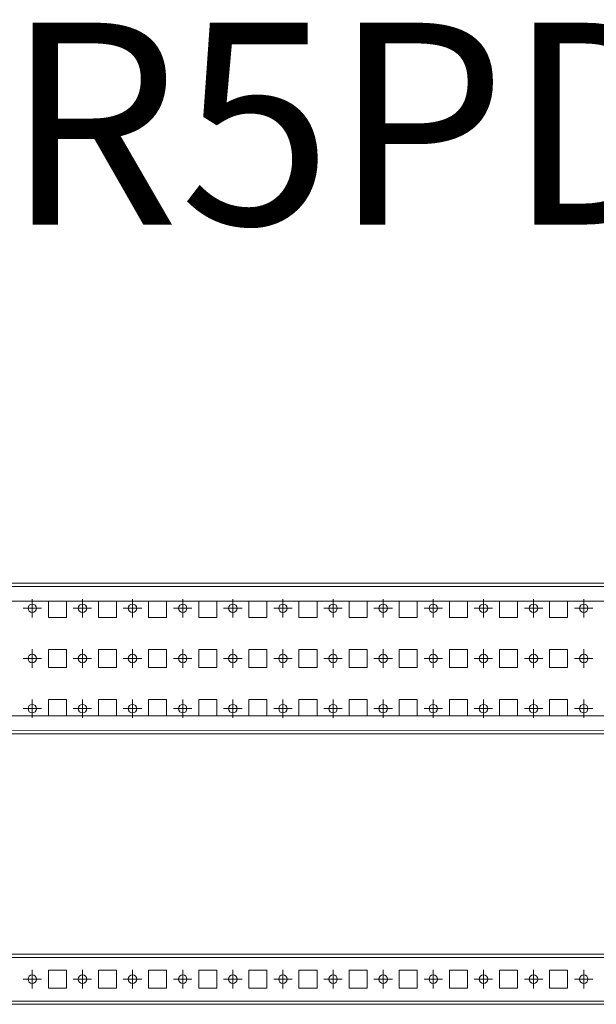
# Model space of a CAD drawing. Units: millimetres. Extents: x 23601 to 25231, y 39893 to 40384.
# Drawn here: x 23905 to 24193, y 39893 to 40384 of the extents above; entities that cross this region are included whole.
import ezdxf

# ---------------------------------------------------------------- set-up
doc = ezdxf.new("R2010")
doc.units = ezdxf.units.MM
doc.layers.add('2', color=7, linetype='Continuous')

# ---------------------------------------------------------------- blocks, each defined once
blk = doc.blocks.new('SW_CENTERMARKSYMBOL_18')
at = {"color": 0, "linetype": 'Continuous', "lineweight": 0}
for p, q in [((-0.5, 0), (-0.92, 0)), ((0, 0), (-0.5, 0)), ((0, 0.5), (0, 0.92)), ((0, 0), (0, 0.5)), ((0, 0), (0, -0.5)), ((0, 0), (0.5, 0)), ((0.5, 0), (0.92, 0)), ((0, -0.5), (0, -0.92))]:
    blk.add_line(p, q, dxfattribs=at)
blk = doc.blocks.new('SW_CENTERMARKSYMBOL_19')
at = {"color": 0, "linetype": 'Continuous', "lineweight": 0}
for p, q in [((-0.5, 0), (-0.92, 0)), ((0, 0), (-0.5, 0)), ((0, 0.5), (0, 0.92)), ((0, 0), (0, 0.5)), ((0, 0), (0, -0.5)), ((0, 0), (0.5, 0)), ((0.5, 0), (0.92, 0)), ((0, -0.5), (0, -0.92))]:
    blk.add_line(p, q, dxfattribs=at)
blk = doc.blocks.new('SW_CENTERMARKSYMBOL_20')
at = {"color": 0, "linetype": 'Continuous', "lineweight": 0}
for p, q in [((-0.5, 0), (-0.92, 0)), ((0, 0), (-0.5, 0)), ((0, 0.5), (0, 0.92)), ((0, 0), (0, 0.5)), ((0, 0), (0, -0.5)), ((0, 0), (0.5, 0)), ((0.5, 0), (0.92, 0)), ((0, -0.5), (0, -0.92))]:
    blk.add_line(p, q, dxfattribs=at)
blk = doc.blocks.new('SW_CENTERMARKSYMBOL_21')
at = {"color": 0, "linetype": 'Continuous', "lineweight": 0}
for p, q in [((-0.5, 0), (-0.92, 0)), ((0, 0), (-0.5, 0)), ((0, 0.5), (0, 0.92)), ((0, 0), (0, 0.5)), ((0, 0), (0, -0.5)), ((0, 0), (0.5, 0)), ((0.5, 0), (0.92, 0)), ((0, -0.5), (0, -0.92))]:
    blk.add_line(p, q, dxfattribs=at)
blk = doc.blocks.new('SW_CENTERMARKSYMBOL_22')
at = {"color": 0, "linetype": 'Continuous', "lineweight": 0}
for p, q in [((-0.5, 0), (-0.92, 0)), ((0, 0), (-0.5, 0)), ((0, 0.5), (0, 0.92)), ((0, 0), (0, 0.5)), ((0, 0), (0, -0.5)), ((0, 0), (0.5, 0)), ((0.5, 0), (0.92, 0)), ((0, -0.5), (0, -0.92))]:
    blk.add_line(p, q, dxfattribs=at)
blk = doc.blocks.new('SW_CENTERMARKSYMBOL_23')
at = {"color": 0, "linetype": 'Continuous', "lineweight": 0}
for p, q in [((-0.5, 0), (-0.92, 0)), ((0, 0), (-0.5, 0)), ((0, 0.5), (0, 0.92)), ((0, 0), (0, 0.5)), ((0, 0), (0, -0.5)), ((0, 0), (0.5, 0)), ((0.5, 0), (0.92, 0)), ((0, -0.5), (0, -0.92))]:
    blk.add_line(p, q, dxfattribs=at)
blk = doc.blocks.new('SW_CENTERMARKSYMBOL_24')
at = {"color": 0, "linetype": 'Continuous', "lineweight": 0}
for p, q in [((-0.5, 0), (-0.92, 0)), ((0, 0), (-0.5, 0)), ((0, 0.5), (0, 0.92)), ((0, 0), (0, 0.5)), ((0, 0), (0, -0.5)), ((0, 0), (0.5, 0)), ((0.5, 0), (0.92, 0)), ((0, -0.5), (0, -0.92))]:
    blk.add_line(p, q, dxfattribs=at)
blk = doc.blocks.new('SW_CENTERMARKSYMBOL_25')
at = {"color": 0, "linetype": 'Continuous', "lineweight": 0}
for p, q in [((-0.5, 0), (-0.92, 0)), ((0, 0), (-0.5, 0)), ((0, 0.5), (0, 0.92)), ((0, 0), (0, 0.5)), ((0, 0), (0, -0.5)), ((0, 0), (0.5, 0)), ((0.5, 0), (0.92, 0)), ((0, -0.5), (0, -0.92))]:
    blk.add_line(p, q, dxfattribs=at)
blk = doc.blocks.new('SW_CENTERMARKSYMBOL_26')
at = {"color": 0, "linetype": 'Continuous', "lineweight": 0}
for p, q in [((-0.5, 0), (-0.92, 0)), ((0, 0), (-0.5, 0)), ((0, 0.5), (0, 0.92)), ((0, 0), (0, 0.5)), ((0, 0), (0, -0.5)), ((0, 0), (0.5, 0)), ((0.5, 0), (0.92, 0)), ((0, -0.5), (0, -0.92))]:
    blk.add_line(p, q, dxfattribs=at)
blk = doc.blocks.new('SW_CENTERMARKSYMBOL_27')
at = {"color": 0, "linetype": 'Continuous', "lineweight": 0}
for p, q in [((-0.5, 0), (-0.92, 0)), ((0, 0), (-0.5, 0)), ((0, 0.5), (0, 0.92)), ((0, 0), (0, 0.5)), ((0, 0), (0, -0.5)), ((0, 0), (0.5, 0)), ((0.5, 0), (0.92, 0)), ((0, -0.5), (0, -0.92))]:
    blk.add_line(p, q, dxfattribs=at)
blk = doc.blocks.new('SW_CENTERMARKSYMBOL_28')
at = {"color": 0, "linetype": 'Continuous', "lineweight": 0}
for p, q in [((-0.5, 0), (-0.92, 0)), ((0, 0), (-0.5, 0)), ((0, 0.5), (0, 0.92)), ((0, 0), (0, 0.5)), ((0, 0), (0, -0.5)), ((0, 0), (0.5, 0)), ((0.5, 0), (0.92, 0)), ((0, -0.5), (0, -0.92))]:
    blk.add_line(p, q, dxfattribs=at)
blk = doc.blocks.new('SW_CENTERMARKSYMBOL_29')
at = {"color": 0, "linetype": 'Continuous', "lineweight": 0}
for p, q in [((-0.5, 0), (-0.92, 0)), ((0, 0), (-0.5, 0)), ((0, 0.5), (0, 0.92)), ((0, 0), (0, 0.5)), ((0, 0), (0, -0.5)), ((0, 0), (0.5, 0)), ((0.5, 0), (0.92, 0)), ((0, -0.5), (0, -0.92))]:
    blk.add_line(p, q, dxfattribs=at)
blk = doc.blocks.new('SW_CENTERMARKSYMBOL_83')
at = {"color": 0, "linetype": 'Continuous', "lineweight": 0}
for p, q in [((-0.5, 0), (-0.92, 0)), ((0, 0), (-0.5, 0)), ((0, 0.5), (0, 0.92)), ((0, 0), (0, 0.5)), ((0, 0), (0, -0.5)), ((0, 0), (0.5, 0)), ((0.5, 0), (0.92, 0)), ((0, -0.5), (0, -0.92))]:
    blk.add_line(p, q, dxfattribs=at)
blk = doc.blocks.new('SW_CENTERMARKSYMBOL_84')
at = {"color": 0, "linetype": 'Continuous', "lineweight": 0}
for p, q in [((-0.5, 0), (-0.92, 0)), ((0, 0), (-0.5, 0)), ((0, 0.5), (0, 0.92)), ((0, 0), (0, 0.5)), ((0, 0), (0, -0.5)), ((0, 0), (0.5, 0)), ((0.5, 0), (0.92, 0)), ((0, -0.5), (0, -0.92))]:
    blk.add_line(p, q, dxfattribs=at)
blk = doc.blocks.new('SW_CENTERMARKSYMBOL_85')
at = {"color": 0, "linetype": 'Continuous', "lineweight": 0}
for p, q in [((-0.5, 0), (-0.92, 0)), ((0, 0), (-0.5, 0)), ((0, 0.5), (0, 0.92)), ((0, 0), (0, 0.5)), ((0, 0), (0, -0.5)), ((0, 0), (0.5, 0)), ((0.5, 0), (0.92, 0)), ((0, -0.5), (0, -0.92))]:
    blk.add_line(p, q, dxfattribs=at)
blk = doc.blocks.new('SW_CENTERMARKSYMBOL_86')
at = {"color": 0, "linetype": 'Continuous', "lineweight": 0}
for p, q in [((-0.5, 0), (-0.92, 0)), ((0, 0), (-0.5, 0)), ((0, 0.5), (0, 0.92)), ((0, 0), (0, 0.5)), ((0, 0), (0, -0.5)), ((0, 0), (0.5, 0)), ((0.5, 0), (0.92, 0)), ((0, -0.5), (0, -0.92))]:
    blk.add_line(p, q, dxfattribs=at)
blk = doc.blocks.new('SW_CENTERMARKSYMBOL_87')
at = {"color": 0, "linetype": 'Continuous', "lineweight": 0}
for p, q in [((-0.5, 0), (-0.92, 0)), ((0, 0), (-0.5, 0)), ((0, 0.5), (0, 0.92)), ((0, 0), (0, 0.5)), ((0, 0), (0, -0.5)), ((0, 0), (0.5, 0)), ((0.5, 0), (0.92, 0)), ((0, -0.5), (0, -0.92))]:
    blk.add_line(p, q, dxfattribs=at)
blk = doc.blocks.new('SW_CENTERMARKSYMBOL_88')
at = {"color": 0, "linetype": 'Continuous', "lineweight": 0}
for p, q in [((-0.5, 0), (-0.92, 0)), ((0, 0), (-0.5, 0)), ((0, 0.5), (0, 0.92)), ((0, 0), (0, 0.5)), ((0, 0), (0, -0.5)), ((0, 0), (0.5, 0)), ((0.5, 0), (0.92, 0)), ((0, -0.5), (0, -0.92))]:
    blk.add_line(p, q, dxfattribs=at)
blk = doc.blocks.new('SW_CENTERMARKSYMBOL_89')
at = {"color": 0, "linetype": 'Continuous', "lineweight": 0}
for p, q in [((-0.5, 0), (-0.92, 0)), ((0, 0), (-0.5, 0)), ((0, 0.5), (0, 0.92)), ((0, 0), (0, 0.5)), ((0, 0), (0, -0.5)), ((0, 0), (0.5, 0)), ((0.5, 0), (0.92, 0)), ((0, -0.5), (0, -0.92))]:
    blk.add_line(p, q, dxfattribs=at)
blk = doc.blocks.new('SW_CENTERMARKSYMBOL_90')
at = {"color": 0, "linetype": 'Continuous', "lineweight": 0}
for p, q in [((-0.5, 0), (-0.92, 0)), ((0, 0), (-0.5, 0)), ((0, 0.5), (0, 0.92)), ((0, 0), (0, 0.5)), ((0, 0), (0, -0.5)), ((0, 0), (0.5, 0)), ((0.5, 0), (0.92, 0)), ((0, -0.5), (0, -0.92))]:
    blk.add_line(p, q, dxfattribs=at)
blk = doc.blocks.new('SW_CENTERMARKSYMBOL_91')
at = {"color": 0, "linetype": 'Continuous', "lineweight": 0}
for p, q in [((-0.5, 0), (-0.92, 0)), ((0, 0), (-0.5, 0)), ((0, 0.5), (0, 0.92)), ((0, 0), (0, 0.5)), ((0, 0), (0, -0.5)), ((0, 0), (0.5, 0)), ((0.5, 0), (0.92, 0)), ((0, -0.5), (0, -0.92))]:
    blk.add_line(p, q, dxfattribs=at)
blk = doc.blocks.new('SW_CENTERMARKSYMBOL_92')
at = {"color": 0, "linetype": 'Continuous', "lineweight": 0}
for p, q in [((-0.5, 0), (-0.92, 0)), ((0, 0), (-0.5, 0)), ((0, 0.5), (0, 0.92)), ((0, 0), (0, 0.5)), ((0, 0), (0, -0.5)), ((0, 0), (0.5, 0)), ((0.5, 0), (0.92, 0)), ((0, -0.5), (0, -0.92))]:
    blk.add_line(p, q, dxfattribs=at)
blk = doc.blocks.new('SW_CENTERMARKSYMBOL_93')
at = {"color": 0, "linetype": 'Continuous', "lineweight": 0}
for p, q in [((-0.5, 0), (-0.92, 0)), ((0, 0), (-0.5, 0)), ((0, 0.5), (0, 0.92)), ((0, 0), (0, 0.5)), ((0, 0), (0, -0.5)), ((0, 0), (0.5, 0)), ((0.5, 0), (0.92, 0)), ((0, -0.5), (0, -0.92))]:
    blk.add_line(p, q, dxfattribs=at)
blk = doc.blocks.new('SW_CENTERMARKSYMBOL_94')
at = {"color": 0, "linetype": 'Continuous', "lineweight": 0}
for p, q in [((-0.5, 0), (-0.92, 0)), ((0, 0), (-0.5, 0)), ((0, 0.5), (0, 0.92)), ((0, 0), (0, 0.5)), ((0, 0), (0, -0.5)), ((0, 0), (0.5, 0)), ((0.5, 0), (0.92, 0)), ((0, -0.5), (0, -0.92))]:
    blk.add_line(p, q, dxfattribs=at)
blk = doc.blocks.new('SW_CENTERMARKSYMBOL_170')
at = {"color": 0, "linetype": 'Continuous', "lineweight": 0}
for p, q in [((-0.5, 0), (-0.92, 0)), ((0, 0), (-0.5, 0)), ((0, 0.5), (0, 0.92)), ((0, 0), (0, 0.5)), ((0, 0), (0, -0.5)), ((0, 0), (0.5, 0)), ((0.5, 0), (0.92, 0)), ((0, -0.5), (0, -0.92))]:
    blk.add_line(p, q, dxfattribs=at)
blk = doc.blocks.new('SW_CENTERMARKSYMBOL_171')
at = {"color": 0, "linetype": 'Continuous', "lineweight": 0}
for p, q in [((-0.5, 0), (-0.92, 0)), ((0, 0), (-0.5, 0)), ((0, 0.5), (0, 0.92)), ((0, 0), (0, 0.5)), ((0, 0), (0, -0.5)), ((0, 0), (0.5, 0)), ((0.5, 0), (0.92, 0)), ((0, -0.5), (0, -0.92))]:
    blk.add_line(p, q, dxfattribs=at)
blk = doc.blocks.new('SW_CENTERMARKSYMBOL_172')
at = {"color": 0, "linetype": 'Continuous', "lineweight": 0}
for p, q in [((-0.5, 0), (-0.92, 0)), ((0, 0), (-0.5, 0)), ((0, 0.5), (0, 0.92)), ((0, 0), (0, 0.5)), ((0, 0), (0, -0.5)), ((0, 0), (0.5, 0)), ((0.5, 0), (0.92, 0)), ((0, -0.5), (0, -0.92))]:
    blk.add_line(p, q, dxfattribs=at)
blk = doc.blocks.new('SW_CENTERMARKSYMBOL_173')
at = {"color": 0, "linetype": 'Continuous', "lineweight": 0}
for p, q in [((-0.5, 0), (-0.92, 0)), ((0, 0), (-0.5, 0)), ((0, 0.5), (0, 0.92)), ((0, 0), (0, 0.5)), ((0, 0), (0, -0.5)), ((0, 0), (0.5, 0)), ((0.5, 0), (0.92, 0)), ((0, -0.5), (0, -0.92))]:
    blk.add_line(p, q, dxfattribs=at)
blk = doc.blocks.new('SW_CENTERMARKSYMBOL_174')
at = {"color": 0, "linetype": 'Continuous', "lineweight": 0}
for p, q in [((-0.5, 0), (-0.92, 0)), ((0, 0), (-0.5, 0)), ((0, 0.5), (0, 0.92)), ((0, 0), (0, 0.5)), ((0, 0), (0, -0.5)), ((0, 0), (0.5, 0)), ((0.5, 0), (0.92, 0)), ((0, -0.5), (0, -0.92))]:
    blk.add_line(p, q, dxfattribs=at)
blk = doc.blocks.new('SW_CENTERMARKSYMBOL_175')
at = {"color": 0, "linetype": 'Continuous', "lineweight": 0}
for p, q in [((-0.5, 0), (-0.92, 0)), ((0, 0), (-0.5, 0)), ((0, 0.5), (0, 0.92)), ((0, 0), (0, 0.5)), ((0, 0), (0, -0.5)), ((0, 0), (0.5, 0)), ((0.5, 0), (0.92, 0)), ((0, -0.5), (0, -0.92))]:
    blk.add_line(p, q, dxfattribs=at)
blk = doc.blocks.new('SW_CENTERMARKSYMBOL_176')
at = {"color": 0, "linetype": 'Continuous', "lineweight": 0}
for p, q in [((-0.5, 0), (-0.92, 0)), ((0, 0), (-0.5, 0)), ((0, 0.5), (0, 0.92)), ((0, 0), (0, 0.5)), ((0, 0), (0, -0.5)), ((0, 0), (0.5, 0)), ((0.5, 0), (0.92, 0)), ((0, -0.5), (0, -0.92))]:
    blk.add_line(p, q, dxfattribs=at)
blk = doc.blocks.new('SW_CENTERMARKSYMBOL_177')
at = {"color": 0, "linetype": 'Continuous', "lineweight": 0}
for p, q in [((-0.5, 0), (-0.92, 0)), ((0, 0), (-0.5, 0)), ((0, 0.5), (0, 0.92)), ((0, 0), (0, 0.5)), ((0, 0), (0, -0.5)), ((0, 0), (0.5, 0)), ((0.5, 0), (0.92, 0)), ((0, -0.5), (0, -0.92))]:
    blk.add_line(p, q, dxfattribs=at)
blk = doc.blocks.new('SW_CENTERMARKSYMBOL_178')
at = {"color": 0, "linetype": 'Continuous', "lineweight": 0}
for p, q in [((-0.5, 0), (-0.92, 0)), ((0, 0), (-0.5, 0)), ((0, 0.5), (0, 0.92)), ((0, 0), (0, 0.5)), ((0, 0), (0, -0.5)), ((0, 0), (0.5, 0)), ((0.5, 0), (0.92, 0)), ((0, -0.5), (0, -0.92))]:
    blk.add_line(p, q, dxfattribs=at)
blk = doc.blocks.new('SW_CENTERMARKSYMBOL_179')
at = {"color": 0, "linetype": 'Continuous', "lineweight": 0}
for p, q in [((-0.5, 0), (-0.92, 0)), ((0, 0), (-0.5, 0)), ((0, 0.5), (0, 0.92)), ((0, 0), (0, 0.5)), ((0, 0), (0, -0.5)), ((0, 0), (0.5, 0)), ((0.5, 0), (0.92, 0)), ((0, -0.5), (0, -0.92))]:
    blk.add_line(p, q, dxfattribs=at)
blk = doc.blocks.new('SW_CENTERMARKSYMBOL_180')
at = {"color": 0, "linetype": 'Continuous', "lineweight": 0}
for p, q in [((-0.5, 0), (-0.92, 0)), ((0, 0), (-0.5, 0)), ((0, 0.5), (0, 0.92)), ((0, 0), (0, 0.5)), ((0, 0), (0, -0.5)), ((0, 0), (0.5, 0)), ((0.5, 0), (0.92, 0)), ((0, -0.5), (0, -0.92))]:
    blk.add_line(p, q, dxfattribs=at)
blk = doc.blocks.new('SW_CENTERMARKSYMBOL_181')
at = {"color": 0, "linetype": 'Continuous', "lineweight": 0}
for p, q in [((-0.5, 0), (-0.92, 0)), ((0, 0), (-0.5, 0)), ((0, 0.5), (0, 0.92)), ((0, 0), (0, 0.5)), ((0, 0), (0, -0.5)), ((0, 0), (0.5, 0)), ((0.5, 0), (0.92, 0)), ((0, -0.5), (0, -0.92))]:
    blk.add_line(p, q, dxfattribs=at)
blk = doc.blocks.new('SW_CENTERMARKSYMBOL_241')
at = {"color": 0, "linetype": 'Continuous', "lineweight": 0}
for p, q in [((-0.5, 0), (-0.92, 0)), ((0, 0), (-0.5, 0)), ((0, 0.5), (0, 0.92)), ((0, 0), (0, 0.5)), ((0, 0), (0, -0.5)), ((0, 0), (0.5, 0)), ((0.5, 0), (0.92, 0)), ((0, -0.5), (0, -0.92))]:
    blk.add_line(p, q, dxfattribs=at)
blk = doc.blocks.new('SW_CENTERMARKSYMBOL_242')
at = {"color": 0, "linetype": 'Continuous', "lineweight": 0}
for p, q in [((-0.5, 0), (-0.92, 0)), ((0, 0), (-0.5, 0)), ((0, 0.5), (0, 0.92)), ((0, 0), (0, 0.5)), ((0, 0), (0, -0.5)), ((0, 0), (0.5, 0)), ((0.5, 0), (0.92, 0)), ((0, -0.5), (0, -0.92))]:
    blk.add_line(p, q, dxfattribs=at)
blk = doc.blocks.new('SW_CENTERMARKSYMBOL_243')
at = {"color": 0, "linetype": 'Continuous', "lineweight": 0}
for p, q in [((-0.5, 0), (-0.92, 0)), ((0, 0), (-0.5, 0)), ((0, 0.5), (0, 0.92)), ((0, 0), (0, 0.5)), ((0, 0), (0, -0.5)), ((0, 0), (0.5, 0)), ((0.5, 0), (0.92, 0)), ((0, -0.5), (0, -0.92))]:
    blk.add_line(p, q, dxfattribs=at)
blk = doc.blocks.new('SW_CENTERMARKSYMBOL_244')
at = {"color": 0, "linetype": 'Continuous', "lineweight": 0}
for p, q in [((-0.5, 0), (-0.92, 0)), ((0, 0), (-0.5, 0)), ((0, 0.5), (0, 0.92)), ((0, 0), (0, 0.5)), ((0, 0), (0, -0.5)), ((0, 0), (0.5, 0)), ((0.5, 0), (0.92, 0)), ((0, -0.5), (0, -0.92))]:
    blk.add_line(p, q, dxfattribs=at)
blk = doc.blocks.new('SW_CENTERMARKSYMBOL_245')
at = {"color": 0, "linetype": 'Continuous', "lineweight": 0}
for p, q in [((-0.5, 0), (-0.92, 0)), ((0, 0), (-0.5, 0)), ((0, 0.5), (0, 0.92)), ((0, 0), (0, 0.5)), ((0, 0), (0, -0.5)), ((0, 0), (0.5, 0)), ((0.5, 0), (0.92, 0)), ((0, -0.5), (0, -0.92))]:
    blk.add_line(p, q, dxfattribs=at)
blk = doc.blocks.new('SW_CENTERMARKSYMBOL_246')
at = {"color": 0, "linetype": 'Continuous', "lineweight": 0}
for p, q in [((-0.5, 0), (-0.92, 0)), ((0, 0), (-0.5, 0)), ((0, 0.5), (0, 0.92)), ((0, 0), (0, 0.5)), ((0, 0), (0, -0.5)), ((0, 0), (0.5, 0)), ((0.5, 0), (0.92, 0)), ((0, -0.5), (0, -0.92))]:
    blk.add_line(p, q, dxfattribs=at)
blk = doc.blocks.new('SW_CENTERMARKSYMBOL_247')
at = {"color": 0, "linetype": 'Continuous', "lineweight": 0}
for p, q in [((-0.5, 0), (-0.92, 0)), ((0, 0), (-0.5, 0)), ((0, 0.5), (0, 0.92)), ((0, 0), (0, 0.5)), ((0, 0), (0, -0.5)), ((0, 0), (0.5, 0)), ((0.5, 0), (0.92, 0)), ((0, -0.5), (0, -0.92))]:
    blk.add_line(p, q, dxfattribs=at)
blk = doc.blocks.new('SW_CENTERMARKSYMBOL_248')
at = {"color": 0, "linetype": 'Continuous', "lineweight": 0}
for p, q in [((-0.5, 0), (-0.92, 0)), ((0, 0), (-0.5, 0)), ((0, 0.5), (0, 0.92)), ((0, 0), (0, 0.5)), ((0, 0), (0, -0.5)), ((0, 0), (0.5, 0)), ((0.5, 0), (0.92, 0)), ((0, -0.5), (0, -0.92))]:
    blk.add_line(p, q, dxfattribs=at)
blk = doc.blocks.new('SW_CENTERMARKSYMBOL_249')
at = {"color": 0, "linetype": 'Continuous', "lineweight": 0}
for p, q in [((-0.5, 0), (-0.92, 0)), ((0, 0), (-0.5, 0)), ((0, 0.5), (0, 0.92)), ((0, 0), (0, 0.5)), ((0, 0), (0, -0.5)), ((0, 0), (0.5, 0)), ((0.5, 0), (0.92, 0)), ((0, -0.5), (0, -0.92))]:
    blk.add_line(p, q, dxfattribs=at)
blk = doc.blocks.new('SW_CENTERMARKSYMBOL_250')
at = {"color": 0, "linetype": 'Continuous', "lineweight": 0}
for p, q in [((-0.5, 0), (-0.92, 0)), ((0, 0), (-0.5, 0)), ((0, 0.5), (0, 0.92)), ((0, 0), (0, 0.5)), ((0, 0), (0, -0.5)), ((0, 0), (0.5, 0)), ((0.5, 0), (0.92, 0)), ((0, -0.5), (0, -0.92))]:
    blk.add_line(p, q, dxfattribs=at)
blk = doc.blocks.new('SW_CENTERMARKSYMBOL_251')
at = {"color": 0, "linetype": 'Continuous', "lineweight": 0}
for p, q in [((-0.5, 0), (-0.92, 0)), ((0, 0), (-0.5, 0)), ((0, 0.5), (0, 0.92)), ((0, 0), (0, 0.5)), ((0, 0), (0, -0.5)), ((0, 0), (0.5, 0)), ((0.5, 0), (0.92, 0)), ((0, -0.5), (0, -0.92))]:
    blk.add_line(p, q, dxfattribs=at)
blk = doc.blocks.new('SW_CENTERMARKSYMBOL_252')
at = {"color": 0, "linetype": 'Continuous', "lineweight": 0}
for p, q in [((-0.5, 0), (-0.92, 0)), ((0, 0), (-0.5, 0)), ((0, 0.5), (0, 0.92)), ((0, 0), (0, 0.5)), ((0, 0), (0, -0.5)), ((0, 0), (0.5, 0)), ((0.5, 0), (0.92, 0)), ((0, -0.5), (0, -0.92))]:
    blk.add_line(p, q, dxfattribs=at)

msp = doc.modelspace()

# ---------------------------------------------------------------- linework, layer by layer
at = {"color": 7, "linetype": 'Continuous', "lineweight": 15}
for p, q in [((23600.57, 40101.29), (24997.57, 40101.29)), ((23627.57, 40093.89), (24970.57, 40093.89)), ((23919.57, 40085.89), (23919.57, 40093.89)), ((23928.57, 40093.89), (23928.57, 40085.89)), ((23944.57, 40085.89), (23944.57, 40093.89)), ((23953.57, 40093.89), (23953.57, 40085.89)), ((23969.57, 40085.89), (23969.57, 40093.89)), ((23978.57, 40093.89), (23978.57, 40085.89)), ((23994.57, 40085.89), (23994.57, 40093.89)), ((24003.57, 40093.89), (24003.57, 40085.89)), ((24019.57, 40085.89), (24019.57, 40093.89)), ((24028.57, 40093.89), (24028.57, 40085.89)), ((24044.57, 40085.89), (24044.57, 40093.89)), ((24053.57, 40093.89), (24053.57, 40085.89)), ((24069.57, 40085.89), (24069.57, 40093.89)), ((24078.57, 40093.89), (24078.57, 40085.89)), ((24094.57, 40085.89), (24094.57, 40093.89)), ((24103.57, 40093.89), (24103.57, 40085.89)), ((24119.57, 40085.89), (24119.57, 40093.89)), ((24128.57, 40093.89), (24128.57, 40085.89)), ((24144.57, 40085.89), (24144.57, 40093.89)), ((24153.57, 40093.89), (24153.57, 40085.89)), ((24169.57, 40085.89), (24169.57, 40093.89)), ((24178.57, 40093.89), (24178.57, 40085.89)), ((23928.57, 40085.89), (23919.57, 40085.89)), ((23953.57, 40085.89), (23944.57, 40085.89)), ((23978.57, 40085.89), (23969.57, 40085.89)), ((24003.57, 40085.89), (23994.57, 40085.89)), ((24028.57, 40085.89), (24019.57, 40085.89)), ((24053.57, 40085.89), (24044.57, 40085.89)), ((24078.57, 40085.89), (24069.57, 40085.89)), ((24103.57, 40085.89), (24094.57, 40085.89)), ((24128.57, 40085.89), (24119.57, 40085.89)), ((24153.57, 40085.89), (24144.57, 40085.89)), ((24178.57, 40085.89), (24169.57, 40085.89)), ((23919.57, 40069.89), (23928.57, 40069.89)), ((23919.57, 40060.89), (23919.57, 40069.89)), ((23928.57, 40069.89), (23928.57, 40060.89)), ((23944.57, 40069.89), (23953.57, 40069.89)), ((23944.57, 40060.89), (23944.57, 40069.89)), ((23953.57, 40069.89), (23953.57, 40060.89)), ((23969.57, 40069.89), (23978.57, 40069.89)), ((23969.57, 40060.89), (23969.57, 40069.89)), ((23978.57, 40069.89), (23978.57, 40060.89)), ((23994.57, 40069.89), (24003.57, 40069.89)), ((23994.57, 40060.89), (23994.57, 40069.89)), ((24003.57, 40069.89), (24003.57, 40060.89)), ((24019.57, 40069.89), (24028.57, 40069.89)), ((24019.57, 40060.89), (24019.57, 40069.89)), ((24028.57, 40069.89), (24028.57, 40060.89)), ((24044.57, 40069.89), (24053.57, 40069.89)), ((24044.57, 40060.89), (24044.57, 40069.89)), ((24053.57, 40069.89), (24053.57, 40060.89)), ((24069.57, 40069.89), (24078.57, 40069.89)), ((24069.57, 40060.89), (24069.57, 40069.89)), ((24078.57, 40069.89), (24078.57, 40060.89)), ((24094.57, 40069.89), (24103.57, 40069.89)), ((24094.57, 40060.89), (24094.57, 40069.89)), ((24103.57, 40069.89), (24103.57, 40060.89)), ((24119.57, 40069.89), (24128.57, 40069.89)), ((24119.57, 40060.89), (24119.57, 40069.89)), ((24128.57, 40069.89), (24128.57, 40060.89)), ((24144.57, 40069.89), (24153.57, 40069.89)), ((24144.57, 40060.89), (24144.57, 40069.89)), ((24153.57, 40069.89), (24153.57, 40060.89)), ((24169.57, 40069.89), (24178.57, 40069.89)), ((24169.57, 40060.89), (24169.57, 40069.89)), ((24178.57, 40069.89), (24178.57, 40060.89)), ((23928.57, 40060.89), (23919.57, 40060.89)), ((23953.57, 40060.89), (23944.57, 40060.89)), ((23978.57, 40060.89), (23969.57, 40060.89)), ((24003.57, 40060.89), (23994.57, 40060.89)), ((24028.57, 40060.89), (24019.57, 40060.89)), ((24053.57, 40060.89), (24044.57, 40060.89)), ((24078.57, 40060.89), (24069.57, 40060.89)), ((24103.57, 40060.89), (24094.57, 40060.89)), ((24128.57, 40060.89), (24119.57, 40060.89)), ((24153.57, 40060.89), (24144.57, 40060.89)), ((24178.57, 40060.89), (24169.57, 40060.89)), ((23919.57, 40036.89), (23919.57, 40044.89)), ((23919.57, 40044.89), (23928.57, 40044.89)), ((23928.57, 40044.89), (23928.57, 40036.89)), ((23944.57, 40036.89), (23944.57, 40044.89)), ((23944.57, 40044.89), (23953.57, 40044.89)), ((23953.57, 40044.89), (23953.57, 40036.89)), ((23969.57, 40036.89), (23969.57, 40044.89)), ((23969.57, 40044.89), (23978.57, 40044.89)), ((23978.57, 40044.89), (23978.57, 40036.89)), ((23994.57, 40036.89), (23994.57, 40044.89)), ((23994.57, 40044.89), (24003.57, 40044.89)), ((24003.57, 40044.89), (24003.57, 40036.89)), ((24019.57, 40036.89), (24019.57, 40044.89)), ((24019.57, 40044.89), (24028.57, 40044.89)), ((24028.57, 40044.89), (24028.57, 40036.89)), ((24044.57, 40036.89), (24044.57, 40044.89)), ((24044.57, 40044.89), (24053.57, 40044.89)), ((24053.57, 40044.89), (24053.57, 40036.89)), ((24069.57, 40036.89), (24069.57, 40044.89)), ((24069.57, 40044.89), (24078.57, 40044.89)), ((24078.57, 40044.89), (24078.57, 40036.89)), ((24094.57, 40036.89), (24094.57, 40044.89)), ((24094.57, 40044.89), (24103.57, 40044.89)), ((24103.57, 40044.89), (24103.57, 40036.89)), ((24119.57, 40036.89), (24119.57, 40044.89)), ((24119.57, 40044.89), (24128.57, 40044.89)), ((24128.57, 40044.89), (24128.57, 40036.89)), ((24144.57, 40036.89), (24144.57, 40044.89)), ((24144.57, 40044.89), (24153.57, 40044.89)), ((24153.57, 40044.89), (24153.57, 40036.89)), ((24169.57, 40036.89), (24169.57, 40044.89)), ((24169.57, 40044.89), (24178.57, 40044.89)), ((24178.57, 40044.89), (24178.57, 40036.89)), ((24970.57, 40036.89), (23627.57, 40036.89)), ((24997.57, 40029.49), (23600.57, 40029.39)), ((24997.57, 40027.89), (23600.57, 40027.89)), ((24997.57, 39918.07), (23600.57, 39918.07)), ((23600.57, 39916.47), (24997.57, 39916.47)), ((23919.57, 39910.07), (23928.57, 39910.07)), ((23919.57, 39901.07), (23919.57, 39910.07)), ((23928.57, 39910.07), (23928.57, 39901.07)), ((23944.57, 39910.07), (23953.57, 39910.07)), ((23944.57, 39901.07), (23944.57, 39910.07)), ((23953.57, 39910.07), (23953.57, 39901.07)), ((23969.57, 39910.07), (23978.57, 39910.07)), ((23969.57, 39901.07), (23969.57, 39910.07)), ((23978.57, 39910.07), (23978.57, 39901.07)), ((23994.57, 39910.07), (24003.57, 39910.07)), ((23994.57, 39901.07), (23994.57, 39910.07)), ((24003.57, 39910.07), (24003.57, 39901.07)), ((24019.57, 39910.07), (24028.57, 39910.07)), ((24019.57, 39901.07), (24019.57, 39910.07)), ((24028.57, 39910.07), (24028.57, 39901.07)), ((24044.57, 39910.07), (24053.57, 39910.07)), ((24044.57, 39901.07), (24044.57, 39910.07)), ((24053.57, 39910.07), (24053.57, 39901.07)), ((24069.57, 39910.07), (24078.57, 39910.07)), ((24069.57, 39901.07), (24069.57, 39910.07)), ((24078.57, 39910.07), (24078.57, 39901.07)), ((24094.57, 39910.07), (24103.57, 39910.07)), ((24094.57, 39901.07), (24094.57, 39910.07)), ((24103.57, 39910.07), (24103.57, 39901.07)), ((24119.57, 39910.07), (24128.57, 39910.07)), ((24119.57, 39901.07), (24119.57, 39910.07)), ((24128.57, 39910.07), (24128.57, 39901.07)), ((24144.57, 39910.07), (24153.57, 39910.07)), ((24144.57, 39901.07), (24144.57, 39910.07)), ((24153.57, 39910.07), (24153.57, 39901.07)), ((24169.57, 39910.07), (24178.57, 39910.07)), ((24169.57, 39901.07), (24169.57, 39910.07)), ((24178.57, 39910.07), (24178.57, 39901.07)), ((23928.57, 39901.07), (23919.57, 39901.07)), ((23953.57, 39901.07), (23944.57, 39901.07)), ((23978.57, 39901.07), (23969.57, 39901.07)), ((24003.57, 39901.07), (23994.57, 39901.07)), ((24028.57, 39901.07), (24019.57, 39901.07)), ((24053.57, 39901.07), (24044.57, 39901.07)), ((24078.57, 39901.07), (24069.57, 39901.07)), ((24103.57, 39901.07), (24094.57, 39901.07)), ((24128.57, 39901.07), (24119.57, 39901.07)), ((24153.57, 39901.07), (24144.57, 39901.07)), ((24178.57, 39901.07), (24169.57, 39901.07)), ((23624.57, 39893.06), (24973.57, 39893.06))]:
    msp.add_line(p, q, dxfattribs=at)
for centre in [(23911.57, 40090.39), (23936.57, 40090.39), (23961.57, 40090.39), (23986.57, 40090.39), (24011.57, 40090.39), (24036.57, 40090.39), (24061.57, 40090.39), (24086.57, 40090.39), (24111.57, 40090.39), (24136.57, 40090.39), (24161.57, 40090.39), (24186.57, 40090.39), (23911.57, 40065.39), (23936.57, 40065.39), (23961.57, 40065.39), (23986.57, 40065.39), (24011.57, 40065.39), (24036.57, 40065.39), (24061.57, 40065.39), (24086.57, 40065.39), (24111.57, 40065.39), (24136.57, 40065.39), (24161.57, 40065.39), (24186.57, 40065.39), (23911.57, 40040.39), (23936.57, 40040.39), (23961.57, 40040.39), (23986.57, 40040.39), (24011.57, 40040.39), (24036.57, 40040.39), (24061.57, 40040.39), (24086.57, 40040.39), (24111.57, 40040.39), (24136.57, 40040.39), (24161.57, 40040.39), (24186.57, 40040.39), (23911.57, 39905.57), (23936.57, 39905.57), (23961.57, 39905.57), (23986.57, 39905.57), (24011.57, 39905.57), (24036.57, 39905.57), (24061.57, 39905.57), (24086.57, 39905.57), (24111.57, 39905.57), (24136.57, 39905.57), (24161.57, 39905.57), (24186.57, 39905.57)]:
    msp.add_circle(centre, 2.12, dxfattribs=at)
for points in [[(23600.57, 40102.89), (24024.24, 40102.89), (24573.91, 40102.89), (24997.57, 40102.89)], [(23624.57, 39894.66), (24024.24, 39894.66), (24573.91, 39894.66), (24973.57, 39894.66)]]:
    msp.add_open_spline(points, degree=3, dxfattribs=at)

# ---------------------------------------------------------------- block references
at = {"color": 7, "linetype": 'Continuous', "lineweight": 0, "xscale": 5, "yscale": 5, "zscale": 5}
for name, p in [('SW_CENTERMARKSYMBOL_181', (23911.57, 40090.39)), ('SW_CENTERMARKSYMBOL_180', (23936.57, 40090.39)), ('SW_CENTERMARKSYMBOL_179', (23961.57, 40090.39)), ('SW_CENTERMARKSYMBOL_178', (23986.57, 40090.39)), ('SW_CENTERMARKSYMBOL_177', (24011.57, 40090.39)), ('SW_CENTERMARKSYMBOL_176', (24036.57, 40090.39)), ('SW_CENTERMARKSYMBOL_175', (24061.57, 40090.39)), ('SW_CENTERMARKSYMBOL_174', (24086.57, 40090.39)), ('SW_CENTERMARKSYMBOL_173', (24111.57, 40090.39)), ('SW_CENTERMARKSYMBOL_172', (24136.57, 40090.39)), ('SW_CENTERMARKSYMBOL_171', (24161.57, 40090.39)), ('SW_CENTERMARKSYMBOL_170', (24186.57, 40090.39)), ('SW_CENTERMARKSYMBOL_18', (23911.57, 40065.39)), ('SW_CENTERMARKSYMBOL_19', (23936.57, 40065.39)), ('SW_CENTERMARKSYMBOL_20', (23961.57, 40065.39)), ('SW_CENTERMARKSYMBOL_21', (23986.57, 40065.39)), ('SW_CENTERMARKSYMBOL_22', (24011.57, 40065.39)), ('SW_CENTERMARKSYMBOL_23', (24036.57, 40065.39)), ('SW_CENTERMARKSYMBOL_24', (24061.57, 40065.39)), ('SW_CENTERMARKSYMBOL_25', (24086.57, 40065.39)), ('SW_CENTERMARKSYMBOL_26', (24111.57, 40065.39)), ('SW_CENTERMARKSYMBOL_27', (24136.57, 40065.39)), ('SW_CENTERMARKSYMBOL_28', (24161.57, 40065.39)), ('SW_CENTERMARKSYMBOL_29', (24186.57, 40065.39)), ('SW_CENTERMARKSYMBOL_83', (23911.57, 40040.39)), ('SW_CENTERMARKSYMBOL_84', (23936.57, 40040.39)), ('SW_CENTERMARKSYMBOL_85', (23961.57, 40040.39)), ('SW_CENTERMARKSYMBOL_86', (23986.57, 40040.39)), ('SW_CENTERMARKSYMBOL_87', (24011.57, 40040.39)), ('SW_CENTERMARKSYMBOL_88', (24036.57, 40040.39)), ('SW_CENTERMARKSYMBOL_89', (24061.57, 40040.39)), ('SW_CENTERMARKSYMBOL_90', (24086.57, 40040.39)), ('SW_CENTERMARKSYMBOL_91', (24111.57, 40040.39)), ('SW_CENTERMARKSYMBOL_92', (24136.57, 40040.39)), ('SW_CENTERMARKSYMBOL_93', (24161.57, 40040.39)), ('SW_CENTERMARKSYMBOL_94', (24186.57, 40040.39)), ('SW_CENTERMARKSYMBOL_252', (23911.57, 39905.57)), ('SW_CENTERMARKSYMBOL_251', (23936.57, 39905.57)), ('SW_CENTERMARKSYMBOL_250', (23961.57, 39905.57)), ('SW_CENTERMARKSYMBOL_249', (23986.57, 39905.57)), ('SW_CENTERMARKSYMBOL_248', (24011.57, 39905.57)), ('SW_CENTERMARKSYMBOL_247', (24036.57, 39905.57)), ('SW_CENTERMARKSYMBOL_246', (24061.57, 39905.57)), ('SW_CENTERMARKSYMBOL_245', (24086.57, 39905.57)), ('SW_CENTERMARKSYMBOL_244', (24111.57, 39905.57)), ('SW_CENTERMARKSYMBOL_243', (24136.57, 39905.57)), ('SW_CENTERMARKSYMBOL_242', (24161.57, 39905.57)), ('SW_CENTERMARKSYMBOL_241', (24186.57, 39905.57))]:
    msp.add_blockref(name, p, dxfattribs=at)

# ---------------------------------------------------------------- texts
at = {"layer": '2', "color": 0, "linetype": 'ByBlock'}
msp.add_text('R5PDV18', height=100.581, dxfattribs=at).set_placement((23897.9, 40281.63))

doc.saveas('drawing.dxf')
